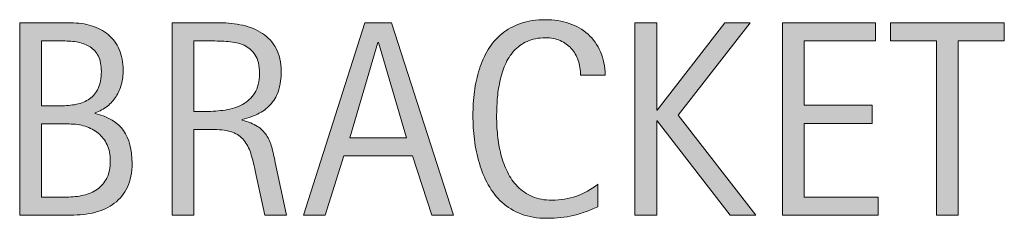
# Model space of a CAD drawing. Units: inches. Extents: x 1149 to 1851, y 81 to 551.
# Drawn here: x 1788 to 1840, y 171 to 182 of the extents above; entities that cross this region are included whole.
import ezdxf

# ---------------------------------------------------------------- set-up
doc = ezdxf.new("R2010")
doc.units = ezdxf.units.IN
doc.header["$MEASUREMENT"] = 0
doc.layers.add('CDATEXT', color=7, linetype='Continuous')

# ---------------------------------------------------------------- blocks, each defined once
blk = doc.blocks.new('block 178')
at = {"layer": 'CDATEXT'}
h = blk.add_hatch(color=250, dxfattribs=at)
h.dxf.hatch_style = 2
edge = h.paths.add_edge_path()
edge.add_spline(control_points=[(1817.945, 178.707), (1817.945, 178.991), (1817.903, 179.254), (1817.818, 179.497), (1817.734, 179.739), (1817.613, 179.948), (1817.454, 180.124), (1817.295, 180.3), (1817.101, 180.438), (1816.869, 180.539), (1816.638, 180.64), (1816.376, 180.69), (1816.082, 180.69), (1815.706, 180.69), (1815.383, 180.628), (1815.11, 180.503), (1814.839, 180.378), (1814.606, 180.209), (1814.414, 179.997), (1814.222, 179.786), (1814.066, 179.54), (1813.948, 179.262), (1813.83, 178.982), (1813.737, 178.688), (1813.67, 178.377), (1813.603, 178.067), (1813.557, 177.752), (1813.533, 177.433), (1813.509, 177.112), (1813.497, 176.808), (1813.497, 176.52), (1813.497, 176.202), (1813.514, 175.871), (1813.547, 175.527), (1813.581, 175.184), (1813.64, 174.847), (1813.724, 174.517), (1813.809, 174.188), (1813.923, 173.876), (1814.067, 173.583), (1814.211, 173.289), (1814.392, 173.032), (1814.608, 172.811), (1814.825, 172.589), (1815.084, 172.414), (1815.385, 172.284), (1815.686, 172.154), (1816.035, 172.089), (1816.435, 172.089), (1816.883, 172.089), (1817.312, 172.16), (1817.724, 172.304), (1818.135, 172.446), (1818.515, 172.656), (1818.86, 172.933), (1818.86, 172.933), (1818.86, 171.735), (1818.86, 171.735), (1818.625, 171.635), (1818.4, 171.546), (1818.187, 171.469), (1817.973, 171.392), (1817.76, 171.328), (1817.549, 171.278), (1817.337, 171.228), (1817.118, 171.19), (1816.893, 171.166), (1816.667, 171.143), (1816.422, 171.13), (1816.157, 171.13), (1815.647, 171.13), (1815.197, 171.206), (1814.806, 171.357), (1814.413, 171.509), (1814.072, 171.715), (1813.781, 171.978), (1813.49, 172.239), (1813.248, 172.548), (1813.054, 172.903), (1812.858, 173.26), (1812.701, 173.639), (1812.581, 174.043), (1812.461, 174.446), (1812.374, 174.864), (1812.321, 175.297), (1812.269, 175.729), (1812.242, 176.157), (1812.242, 176.581), (1812.242, 177.004), (1812.269, 177.423), (1812.321, 177.839), (1812.374, 178.255), (1812.461, 178.649), (1812.581, 179.024), (1812.701, 179.399), (1812.857, 179.747), (1813.05, 180.066), (1813.242, 180.386), (1813.481, 180.664), (1813.768, 180.899), (1814.053, 181.135), (1814.387, 181.318), (1814.77, 181.451), (1815.151, 181.583), (1815.59, 181.649), (1816.085, 181.649), (1816.537, 181.649), (1816.955, 181.584), (1817.34, 181.454), (1817.724, 181.324), (1818.057, 181.134), (1818.338, 180.881), (1818.619, 180.629), (1818.84, 180.32), (1819.001, 179.955), (1819.162, 179.59), (1819.243, 179.174), (1819.243, 178.707), (1819.243, 178.707), (1817.945, 178.707), (1817.945, 178.707)], knot_values=[0, 0, 0, 0, 1, 1, 1, 2, 2, 2, 3, 3, 3, 4, 4, 4, 5, 5, 5, 6, 6, 6, 7, 7, 7, 8, 8, 8, 9, 9, 9, 10, 10, 10, 11, 11, 11, 12, 12, 12, 13, 13, 13, 14, 14, 14, 15, 15, 15, 16, 16, 16, 17, 17, 17, 18, 18, 18, 19, 19, 19, 20, 20, 20, 21, 21, 21, 22, 22, 22, 23, 23, 23, 24, 24, 24, 25, 25, 25, 26, 26, 26, 27, 27, 27, 28, 28, 28, 29, 29, 29, 30, 30, 30, 31, 31, 31, 32, 32, 32, 33, 33, 33, 34, 34, 34, 35, 35, 35, 36, 36, 36, 37, 37, 37, 38, 38, 38, 39, 39, 39, 40, 40, 40, 40], degree=3, periodic=1)
h = blk.add_hatch(color=250, dxfattribs=at)
h.dxf.hatch_style = 2
edge = h.paths.add_edge_path()
edge.add_spline(control_points=[(1794.187, 174.058), (1794.187, 173.553), (1794.102, 173.126), (1793.934, 172.777), (1793.765, 172.429), (1793.535, 172.145), (1793.244, 171.923), (1792.953, 171.702), (1792.608, 171.542), (1792.212, 171.443), (1791.814, 171.345), (1791.39, 171.296), (1790.938, 171.296), (1790.938, 171.296), (1788.23, 171.296), (1788.23, 171.296), (1788.23, 171.296), (1788.23, 181.483), (1788.23, 181.483), (1788.23, 181.483), (1790.935, 181.483), (1790.935, 181.483), (1791.333, 181.483), (1791.702, 181.432), (1792.041, 181.328), (1792.38, 181.225), (1792.673, 181.068), (1792.921, 180.859), (1793.168, 180.65), (1793.361, 180.389), (1793.501, 180.074), (1793.641, 179.759), (1793.71, 179.393), (1793.71, 178.975), (1793.71, 178.715), (1793.679, 178.467), (1793.617, 178.231), (1793.555, 177.996), (1793.462, 177.781), (1793.34, 177.586), (1793.218, 177.392), (1793.063, 177.22), (1792.877, 177.071), (1792.689, 176.922), (1792.472, 176.804), (1792.223, 176.718), (1792.223, 176.718), (1792.223, 176.688), (1792.223, 176.688), (1792.92, 176.516), (1793.422, 176.212), (1793.728, 175.776), (1794.033, 175.342), (1794.187, 174.769), (1794.187, 174.058)], knot_values=[0, 0, 0, 0, 1, 1, 1, 2, 2, 2, 3, 3, 3, 4, 4, 4, 5, 5, 5, 6, 6, 6, 7, 7, 7, 8, 8, 8, 9, 9, 9, 10, 10, 10, 11, 11, 11, 12, 12, 12, 13, 13, 13, 14, 14, 14, 15, 15, 15, 16, 16, 16, 17, 17, 17, 18, 18, 18, 18], degree=3, periodic=1)
edge = h.paths.add_edge_path()
edge.add_spline(control_points=[(1792.557, 178.902), (1792.557, 179.229), (1792.504, 179.498), (1792.398, 179.71), (1792.292, 179.921), (1792.148, 180.087), (1791.966, 180.207), (1791.783, 180.327), (1791.569, 180.41), (1791.324, 180.456), (1791.079, 180.502), (1790.816, 180.524), (1790.538, 180.524), (1790.538, 180.524), (1789.385, 180.524), (1789.385, 180.524), (1789.385, 180.524), (1789.385, 177.085), (1789.385, 177.085), (1789.385, 177.085), (1790.372, 177.085), (1790.372, 177.085), (1790.68, 177.085), (1790.967, 177.113), (1791.233, 177.168), (1791.5, 177.224), (1791.732, 177.319), (1791.93, 177.457), (1792.126, 177.594), (1792.28, 177.778), (1792.391, 178.012), (1792.501, 178.245), (1792.557, 178.542), (1792.557, 178.902)], knot_values=[0, 0, 0, 0, 1, 1, 1, 2, 2, 2, 3, 3, 3, 4, 4, 4, 5, 5, 5, 6, 6, 6, 7, 7, 7, 8, 8, 8, 9, 9, 9, 10, 10, 10, 11, 11, 11, 11], degree=3, periodic=1)
edge = h.paths.add_edge_path()
edge.add_spline(control_points=[(1793.032, 174.173), (1793.032, 174.494), (1792.976, 174.778), (1792.863, 175.023), (1792.75, 175.269), (1792.594, 175.473), (1792.395, 175.636), (1792.195, 175.8), (1791.963, 175.922), (1791.698, 176.004), (1791.435, 176.086), (1791.15, 176.126), (1790.848, 176.126), (1790.848, 176.126), (1789.385, 176.126), (1789.385, 176.126), (1789.385, 176.126), (1789.385, 172.255), (1789.385, 172.255), (1789.385, 172.255), (1790.711, 172.255), (1790.711, 172.255), (1791.028, 172.255), (1791.327, 172.287), (1791.608, 172.353), (1791.89, 172.417), (1792.136, 172.523), (1792.348, 172.673), (1792.559, 172.822), (1792.727, 173.019), (1792.849, 173.264), (1792.972, 173.51), (1793.032, 173.812), (1793.032, 174.173)], knot_values=[0, 0, 0, 0, 1, 1, 1, 2, 2, 2, 3, 3, 3, 4, 4, 4, 5, 5, 5, 6, 6, 6, 7, 7, 7, 8, 8, 8, 9, 9, 9, 10, 10, 10, 11, 11, 11, 11], degree=3, periodic=1)
h = blk.add_hatch(color=250, dxfattribs=at)
h.dxf.hatch_style = 2
edge = h.paths.add_edge_path()
edge.add_spline(control_points=[(1801.212, 171.296), (1801.212, 171.296), (1800.707, 173.646), (1800.707, 173.646), (1800.635, 173.997), (1800.556, 174.309), (1800.469, 174.58), (1800.383, 174.852), (1800.263, 175.08), (1800.108, 175.265), (1799.954, 175.45), (1799.753, 175.591), (1799.503, 175.687), (1799.253, 175.782), (1798.926, 175.831), (1798.522, 175.831), (1798.522, 175.831), (1797.463, 175.831), (1797.463, 175.831), (1797.463, 175.831), (1797.463, 171.296), (1797.463, 171.296), (1797.463, 171.296), (1796.309, 171.296), (1796.309, 171.296), (1796.309, 171.296), (1796.309, 181.483), (1796.309, 181.483), (1796.309, 181.483), (1798.832, 181.483), (1798.832, 181.483), (1799.251, 181.483), (1799.655, 181.44), (1800.047, 181.354), (1800.438, 181.267), (1800.785, 181.124), (1801.085, 180.925), (1801.386, 180.725), (1801.627, 180.461), (1801.81, 180.132), (1801.992, 179.802), (1802.084, 179.397), (1802.084, 178.917), (1802.084, 178.547), (1802.041, 178.221), (1801.954, 177.939), (1801.867, 177.658), (1801.738, 177.416), (1801.564, 177.212), (1801.392, 177.007), (1801.177, 176.835), (1800.92, 176.696), (1800.662, 176.557), (1800.36, 176.443), (1800.015, 176.357), (1800.015, 176.357), (1800.015, 176.328), (1800.015, 176.328), (1800.352, 176.242), (1800.62, 176.133), (1800.822, 176), (1801.024, 175.868), (1801.186, 175.711), (1801.306, 175.528), (1801.426, 175.346), (1801.518, 175.135), (1801.583, 174.897), (1801.647, 174.659), (1801.711, 174.389), (1801.773, 174.086), (1801.773, 174.086), (1802.365, 171.296), (1802.365, 171.296), (1802.365, 171.296), (1801.212, 171.296), (1801.212, 171.296)], knot_values=[0, 0, 0, 0, 1, 1, 1, 2, 2, 2, 3, 3, 3, 4, 4, 4, 5, 5, 5, 6, 6, 6, 7, 7, 7, 8, 8, 8, 9, 9, 9, 10, 10, 10, 11, 11, 11, 12, 12, 12, 13, 13, 13, 14, 14, 14, 15, 15, 15, 16, 16, 16, 17, 17, 17, 18, 18, 18, 19, 19, 19, 20, 20, 20, 21, 21, 21, 22, 22, 22, 23, 23, 23, 24, 24, 24, 25, 25, 25, 25], degree=3, periodic=1)
edge = h.paths.add_edge_path()
edge.add_spline(control_points=[(1800.931, 178.794), (1800.931, 179.217), (1800.855, 179.545), (1800.707, 179.778), (1800.558, 180.011), (1800.36, 180.183), (1800.115, 180.294), (1799.87, 180.404), (1799.592, 180.471), (1799.279, 180.492), (1798.967, 180.514), (1798.647, 180.524), (1798.32, 180.524), (1798.32, 180.524), (1797.463, 180.524), (1797.463, 180.524), (1797.463, 180.524), (1797.463, 176.79), (1797.463, 176.79), (1797.463, 176.79), (1798.097, 176.79), (1798.097, 176.79), (1798.443, 176.79), (1798.785, 176.815), (1799.124, 176.865), (1799.463, 176.916), (1799.766, 177.014), (1800.033, 177.157), (1800.3, 177.302), (1800.516, 177.505), (1800.682, 177.767), (1800.848, 178.028), (1800.931, 178.371), (1800.931, 178.794)], knot_values=[0, 0, 0, 0, 1, 1, 1, 2, 2, 2, 3, 3, 3, 4, 4, 4, 5, 5, 5, 6, 6, 6, 7, 7, 7, 8, 8, 8, 9, 9, 9, 10, 10, 10, 11, 11, 11, 11], degree=3, periodic=1)
h = blk.add_hatch(color=250, dxfattribs=at)
h.dxf.hatch_style = 2
h.paths.add_polyline_path([(1810.062, 171.296), (1809.038, 174.439), (1805.404, 174.439), (1804.416, 171.296), (1803.263, 171.296), (1806.515, 181.483), (1807.92, 181.483), (1811.208, 171.296)])
h.paths.add_polyline_path([(1807.235, 180.438), (1807.207, 180.438), (1805.714, 175.398), (1808.728, 175.398)])
h = blk.add_hatch(color=250, dxfattribs=at)
h.dxf.hatch_style = 2
h.paths.add_polyline_path([(1825.872, 171.296), (1822.008, 176.285), (1821.979, 176.285), (1821.979, 171.296), (1820.825, 171.296), (1820.825, 181.483), (1821.979, 181.483), (1821.979, 176.861), (1822.008, 176.861), (1825.584, 181.483), (1826.925, 181.483), (1823.118, 176.595), (1827.235, 171.296)])
h = blk.add_hatch(color=250, dxfattribs=at)
h.dxf.hatch_style = 2
h.paths.add_polyline_path([(1828.637, 171.296), (1828.637, 181.483), (1833.568, 181.483), (1833.568, 180.524), (1829.791, 180.524), (1829.791, 177.114), (1833.396, 177.114), (1833.396, 176.155), (1829.791, 176.155), (1829.791, 172.255), (1833.705, 172.255), (1833.705, 171.296)])
h = blk.add_hatch(color=250, dxfattribs=at)
h.dxf.hatch_style = 2
h.paths.add_polyline_path([(1837.955, 180.524), (1837.955, 171.296), (1836.802, 171.296), (1836.802, 180.524), (1834.365, 180.524), (1834.365, 181.483), (1840.393, 181.483), (1840.393, 180.524)])
at = {"layer": 'CDATEXT', "lineweight": 0}
for points in [[(1810.062, 171.296), (1809.038, 174.439), (1805.404, 174.439), (1804.416, 171.296), (1803.263, 171.296), (1806.515, 181.483), (1807.92, 181.483), (1811.208, 171.296), (1810.062, 171.296)], [(1825.872, 171.296), (1822.008, 176.285), (1821.979, 176.285), (1821.979, 171.296), (1820.825, 171.296), (1820.825, 181.483), (1821.979, 181.483), (1821.979, 176.861), (1822.008, 176.861), (1825.584, 181.483), (1826.925, 181.483), (1823.118, 176.595), (1827.235, 171.296), (1825.872, 171.296)], [(1828.637, 171.296), (1828.637, 181.483), (1833.568, 181.483), (1833.568, 180.524), (1829.791, 180.524), (1829.791, 177.114), (1833.396, 177.114), (1833.396, 176.155), (1829.791, 176.155), (1829.791, 172.255), (1833.705, 172.255), (1833.705, 171.296), (1828.637, 171.296)], [(1837.955, 180.524), (1837.955, 171.296), (1836.802, 171.296), (1836.802, 180.524), (1834.365, 180.524), (1834.365, 181.483), (1840.393, 181.483), (1840.393, 180.524), (1837.955, 180.524)], [(1807.235, 180.438), (1807.207, 180.438), (1805.714, 175.398), (1808.728, 175.398), (1807.235, 180.438)]]:
    blk.add_lwpolyline(points, dxfattribs=at)
for points, knots in [([(1817.945, 178.707), (1817.945, 178.991), (1817.903, 179.254), (1817.818, 179.497), (1817.734, 179.739), (1817.613, 179.948), (1817.454, 180.124), (1817.295, 180.3), (1817.101, 180.438), (1816.869, 180.539), (1816.638, 180.64), (1816.376, 180.69), (1816.082, 180.69), (1815.706, 180.69), (1815.383, 180.628), (1815.11, 180.503), (1814.839, 180.378), (1814.606, 180.209), (1814.414, 179.997), (1814.222, 179.786), (1814.066, 179.54), (1813.948, 179.262), (1813.83, 178.982), (1813.737, 178.688), (1813.67, 178.377), (1813.603, 178.067), (1813.557, 177.752), (1813.533, 177.433), (1813.509, 177.112), (1813.497, 176.808), (1813.497, 176.52), (1813.497, 176.202), (1813.514, 175.871), (1813.547, 175.527), (1813.581, 175.184), (1813.64, 174.847), (1813.724, 174.517), (1813.809, 174.188), (1813.923, 173.876), (1814.067, 173.583), (1814.211, 173.289), (1814.392, 173.032), (1814.608, 172.811), (1814.825, 172.589), (1815.084, 172.414), (1815.385, 172.284), (1815.686, 172.154), (1816.035, 172.089), (1816.435, 172.089), (1816.883, 172.089), (1817.312, 172.16), (1817.724, 172.304), (1818.135, 172.446), (1818.515, 172.656), (1818.86, 172.933), (1818.86, 172.933), (1818.86, 171.735), (1818.86, 171.735), (1818.625, 171.635), (1818.4, 171.546), (1818.187, 171.469), (1817.973, 171.392), (1817.76, 171.328), (1817.549, 171.278), (1817.337, 171.228), (1817.118, 171.19), (1816.893, 171.166), (1816.667, 171.143), (1816.422, 171.13), (1816.157, 171.13), (1815.647, 171.13), (1815.197, 171.206), (1814.806, 171.357), (1814.413, 171.509), (1814.072, 171.715), (1813.781, 171.978), (1813.49, 172.239), (1813.248, 172.548), (1813.054, 172.903), (1812.858, 173.26), (1812.701, 173.639), (1812.581, 174.043), (1812.461, 174.446), (1812.374, 174.864), (1812.321, 175.297), (1812.269, 175.729), (1812.242, 176.157), (1812.242, 176.581), (1812.242, 177.004), (1812.269, 177.423), (1812.321, 177.839), (1812.374, 178.255), (1812.461, 178.649), (1812.581, 179.024), (1812.701, 179.399), (1812.857, 179.747), (1813.05, 180.066), (1813.242, 180.386), (1813.481, 180.664), (1813.768, 180.899), (1814.053, 181.135), (1814.387, 181.318), (1814.77, 181.451), (1815.151, 181.583), (1815.59, 181.649), (1816.085, 181.649), (1816.537, 181.649), (1816.955, 181.584), (1817.34, 181.454), (1817.724, 181.324), (1818.057, 181.134), (1818.338, 180.881), (1818.619, 180.629), (1818.84, 180.32), (1819.001, 179.955), (1819.162, 179.59), (1819.243, 179.174), (1819.243, 178.707), (1819.243, 178.707), (1817.945, 178.707), (1817.945, 178.707)], [0, 0, 0, 0, 1, 1, 1, 2, 2, 2, 3, 3, 3, 4, 4, 4, 5, 5, 5, 6, 6, 6, 7, 7, 7, 8, 8, 8, 9, 9, 9, 10, 10, 10, 11, 11, 11, 12, 12, 12, 13, 13, 13, 14, 14, 14, 15, 15, 15, 16, 16, 16, 17, 17, 17, 18, 18, 18, 19, 19, 19, 20, 20, 20, 21, 21, 21, 22, 22, 22, 23, 23, 23, 24, 24, 24, 25, 25, 25, 26, 26, 26, 27, 27, 27, 28, 28, 28, 29, 29, 29, 30, 30, 30, 31, 31, 31, 32, 32, 32, 33, 33, 33, 34, 34, 34, 35, 35, 35, 36, 36, 36, 37, 37, 37, 38, 38, 38, 39, 39, 39, 40, 40, 40, 40]), ([(1794.187, 174.058), (1794.187, 173.553), (1794.102, 173.126), (1793.934, 172.777), (1793.765, 172.429), (1793.535, 172.145), (1793.244, 171.923), (1792.953, 171.702), (1792.608, 171.542), (1792.212, 171.443), (1791.814, 171.345), (1791.39, 171.296), (1790.938, 171.296), (1790.938, 171.296), (1788.23, 171.296), (1788.23, 171.296), (1788.23, 171.296), (1788.23, 181.483), (1788.23, 181.483), (1788.23, 181.483), (1790.935, 181.483), (1790.935, 181.483), (1791.333, 181.483), (1791.702, 181.432), (1792.041, 181.328), (1792.38, 181.225), (1792.673, 181.068), (1792.921, 180.859), (1793.168, 180.65), (1793.361, 180.389), (1793.501, 180.074), (1793.641, 179.759), (1793.71, 179.393), (1793.71, 178.975), (1793.71, 178.715), (1793.679, 178.467), (1793.617, 178.231), (1793.555, 177.996), (1793.462, 177.781), (1793.34, 177.586), (1793.218, 177.392), (1793.063, 177.22), (1792.877, 177.071), (1792.689, 176.922), (1792.472, 176.804), (1792.223, 176.718), (1792.223, 176.718), (1792.223, 176.688), (1792.223, 176.688), (1792.92, 176.516), (1793.422, 176.212), (1793.728, 175.776), (1794.033, 175.342), (1794.187, 174.769), (1794.187, 174.058)], [0, 0, 0, 0, 1, 1, 1, 2, 2, 2, 3, 3, 3, 4, 4, 4, 5, 5, 5, 6, 6, 6, 7, 7, 7, 8, 8, 8, 9, 9, 9, 10, 10, 10, 11, 11, 11, 12, 12, 12, 13, 13, 13, 14, 14, 14, 15, 15, 15, 16, 16, 16, 17, 17, 17, 18, 18, 18, 18]), ([(1801.212, 171.296), (1801.212, 171.296), (1800.707, 173.646), (1800.707, 173.646), (1800.635, 173.997), (1800.556, 174.309), (1800.469, 174.58), (1800.383, 174.852), (1800.263, 175.08), (1800.108, 175.265), (1799.954, 175.45), (1799.753, 175.591), (1799.503, 175.687), (1799.253, 175.782), (1798.926, 175.831), (1798.522, 175.831), (1798.522, 175.831), (1797.463, 175.831), (1797.463, 175.831), (1797.463, 175.831), (1797.463, 171.296), (1797.463, 171.296), (1797.463, 171.296), (1796.309, 171.296), (1796.309, 171.296), (1796.309, 171.296), (1796.309, 181.483), (1796.309, 181.483), (1796.309, 181.483), (1798.832, 181.483), (1798.832, 181.483), (1799.251, 181.483), (1799.655, 181.44), (1800.047, 181.354), (1800.438, 181.267), (1800.785, 181.124), (1801.085, 180.925), (1801.386, 180.725), (1801.627, 180.461), (1801.81, 180.132), (1801.992, 179.802), (1802.084, 179.397), (1802.084, 178.917), (1802.084, 178.547), (1802.041, 178.221), (1801.954, 177.939), (1801.867, 177.658), (1801.738, 177.416), (1801.564, 177.212), (1801.392, 177.007), (1801.177, 176.835), (1800.92, 176.696), (1800.662, 176.557), (1800.36, 176.443), (1800.015, 176.357), (1800.015, 176.357), (1800.015, 176.328), (1800.015, 176.328), (1800.352, 176.242), (1800.62, 176.133), (1800.822, 176), (1801.024, 175.868), (1801.186, 175.711), (1801.306, 175.528), (1801.426, 175.346), (1801.518, 175.135), (1801.583, 174.897), (1801.647, 174.659), (1801.711, 174.389), (1801.773, 174.086), (1801.773, 174.086), (1802.365, 171.296), (1802.365, 171.296), (1802.365, 171.296), (1801.212, 171.296), (1801.212, 171.296)], [0, 0, 0, 0, 1, 1, 1, 2, 2, 2, 3, 3, 3, 4, 4, 4, 5, 5, 5, 6, 6, 6, 7, 7, 7, 8, 8, 8, 9, 9, 9, 10, 10, 10, 11, 11, 11, 12, 12, 12, 13, 13, 13, 14, 14, 14, 15, 15, 15, 16, 16, 16, 17, 17, 17, 18, 18, 18, 19, 19, 19, 20, 20, 20, 21, 21, 21, 22, 22, 22, 23, 23, 23, 24, 24, 24, 25, 25, 25, 25]), ([(1792.557, 178.902), (1792.557, 179.229), (1792.504, 179.498), (1792.398, 179.71), (1792.292, 179.921), (1792.148, 180.087), (1791.966, 180.207), (1791.783, 180.327), (1791.569, 180.41), (1791.324, 180.456), (1791.079, 180.502), (1790.816, 180.524), (1790.538, 180.524), (1790.538, 180.524), (1789.385, 180.524), (1789.385, 180.524), (1789.385, 180.524), (1789.385, 177.085), (1789.385, 177.085), (1789.385, 177.085), (1790.372, 177.085), (1790.372, 177.085), (1790.68, 177.085), (1790.967, 177.113), (1791.233, 177.168), (1791.5, 177.224), (1791.732, 177.319), (1791.93, 177.457), (1792.126, 177.594), (1792.28, 177.778), (1792.391, 178.012), (1792.501, 178.245), (1792.557, 178.542), (1792.557, 178.902)], [0, 0, 0, 0, 1, 1, 1, 2, 2, 2, 3, 3, 3, 4, 4, 4, 5, 5, 5, 6, 6, 6, 7, 7, 7, 8, 8, 8, 9, 9, 9, 10, 10, 10, 11, 11, 11, 11]), ([(1800.931, 178.794), (1800.931, 179.217), (1800.855, 179.545), (1800.707, 179.778), (1800.558, 180.011), (1800.36, 180.183), (1800.115, 180.294), (1799.87, 180.404), (1799.592, 180.471), (1799.279, 180.492), (1798.967, 180.514), (1798.647, 180.524), (1798.32, 180.524), (1798.32, 180.524), (1797.463, 180.524), (1797.463, 180.524), (1797.463, 180.524), (1797.463, 176.79), (1797.463, 176.79), (1797.463, 176.79), (1798.097, 176.79), (1798.097, 176.79), (1798.443, 176.79), (1798.785, 176.815), (1799.124, 176.865), (1799.463, 176.916), (1799.766, 177.014), (1800.033, 177.157), (1800.3, 177.302), (1800.516, 177.505), (1800.682, 177.767), (1800.848, 178.028), (1800.931, 178.371), (1800.931, 178.794)], [0, 0, 0, 0, 1, 1, 1, 2, 2, 2, 3, 3, 3, 4, 4, 4, 5, 5, 5, 6, 6, 6, 7, 7, 7, 8, 8, 8, 9, 9, 9, 10, 10, 10, 11, 11, 11, 11]), ([(1793.032, 174.173), (1793.032, 174.494), (1792.976, 174.778), (1792.863, 175.023), (1792.75, 175.269), (1792.594, 175.473), (1792.395, 175.636), (1792.195, 175.8), (1791.963, 175.922), (1791.698, 176.004), (1791.435, 176.086), (1791.15, 176.126), (1790.848, 176.126), (1790.848, 176.126), (1789.385, 176.126), (1789.385, 176.126), (1789.385, 176.126), (1789.385, 172.255), (1789.385, 172.255), (1789.385, 172.255), (1790.711, 172.255), (1790.711, 172.255), (1791.028, 172.255), (1791.327, 172.287), (1791.608, 172.353), (1791.89, 172.417), (1792.136, 172.523), (1792.348, 172.673), (1792.559, 172.822), (1792.727, 173.019), (1792.849, 173.264), (1792.972, 173.51), (1793.032, 173.812), (1793.032, 174.173)], [0, 0, 0, 0, 1, 1, 1, 2, 2, 2, 3, 3, 3, 4, 4, 4, 5, 5, 5, 6, 6, 6, 7, 7, 7, 8, 8, 8, 9, 9, 9, 10, 10, 10, 11, 11, 11, 11])]:
    blk.add_open_spline(points, degree=3, knots=knots, dxfattribs=at)
blk = doc.blocks.new('block 177')
at = {"layer": 'CDATEXT'}
blk.add_blockref('block 178', (0, 0), dxfattribs=at)

msp = doc.modelspace()

# ---------------------------------------------------------------- block references
at = {"layer": 'CDATEXT'}
msp.add_blockref('block 177', (0, 0), dxfattribs=at)

doc.saveas('drawing.dxf')
